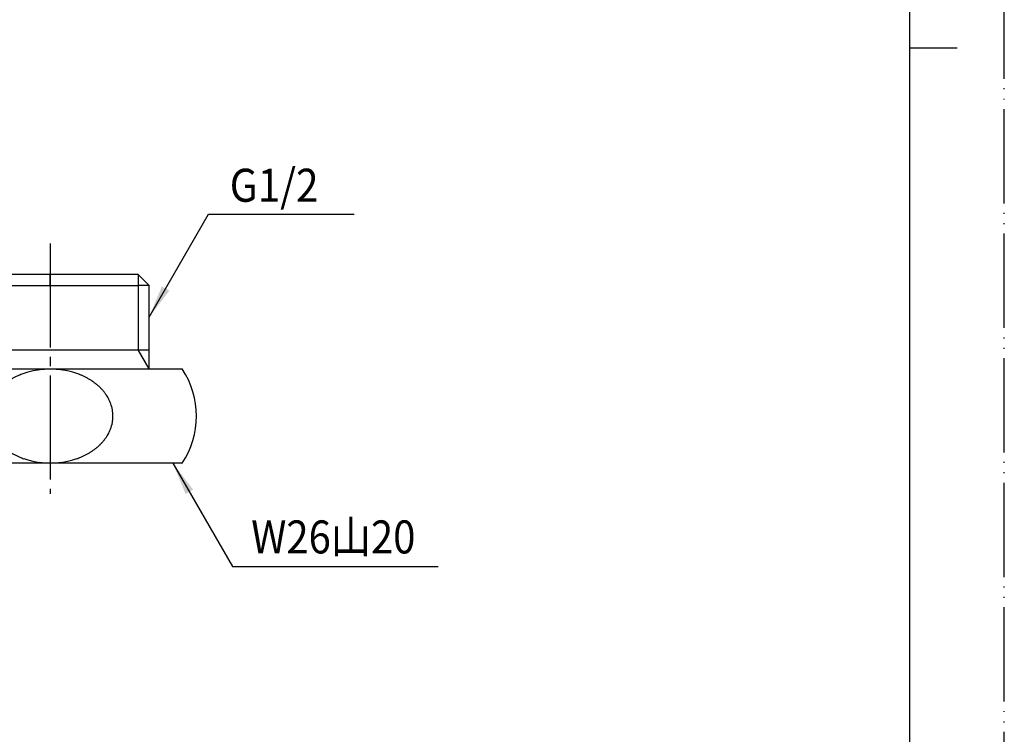
# Model space of a CAD drawing. Units: millimetres. Extents: x 0 to 210, y 0 to 297.
# Drawn here: x 106 to 210, y 76 to 151 of the extents above; entities that cross this region are included whole.
import ezdxf

# ---------------------------------------------------------------- set-up
doc = ezdxf.new("R2010")
doc.units = ezdxf.units.MM
doc.linetypes.add('DASH_CENTER', pattern=[14, 11, -1, 1, -1])
doc.linetypes.add('PHANTOM', pattern=[13, 10, -1, 0, -1, 0, -1])
doc.layers.add('1', color=7, linetype='Continuous')
doc.styles.add('CONVERTER_11', font='msmincho.ttc', dxfattribs={"width": 0.89})
doc.styles.add('CONVERTER_12', font='txt.shx', dxfattribs={"width": 0.9})
doc.dimstyles.get("Standard").update_dxf_attribs({"dimtxt": 0.18, "dimasz": 0.18, "dimexe": 0.18, "dimexo": 0.0625, "dimgap": 0.09, "dimtad": 0, "dimtih": 1, "dimtoh": 1, "dimdec": 4, "dimzin": 0, "dimdsep": 46, "dimtxsty": 'Standard', "dimcen": 0.09, "dimadec": 0, "dimazin": 0, "dimtfac": 1, "dimtdec": 4, "dimtofl": 0, "dimtmove": 0, "dimatfit": 3, "dimfxl": 1, "dimtolj": 1, "dimtzin": 0, "dimarcsym": 0})

# ---------------------------------------------------------------- blocks, each defined once
blk = doc.blocks.new('開示A4')
at = {"layer": '1', "color": 4, "linetype": 'PHANTOM'}
blk.add_line((210, 0), (210, 297), dxfattribs=at)
at = {"layer": '1', "color": 7, "linetype": 'Continuous'}
for p, q in [((200, 148.5), (200, 287)), ((200, 10), (200, 148.5))]:
    blk.add_line(p, q, dxfattribs=at)
at = {"layer": '1', "color": 2, "linetype": 'Continuous'}
blk.add_line((200, 148.5), (205, 148.5), dxfattribs=at)
blk = doc.blocks.new('開示A4枠')
at = {"layer": '1'}
blk.add_blockref('開示A4', (0, 0), dxfattribs=at)
blk = doc.blocks.new('35-19', base_point=(63.39, 86.93))
at = {"layer": '1', "color": 7, "linetype": 'Continuous'}
for p, q in [((102.19, 188.46), (115.49, 188.46)), ((93.39, 175.7), (100.04, 187.22)), ((117.64, 187.22), (124.29, 175.7)), ((100.04, 161.7), (93.39, 173.22)), ((124.29, 173.22), (117.64, 161.7)), ((115.49, 160.46), (102.19, 160.46)), ((98.36, 123.3), (99.52, 124.46)), ((101.84, 124.46), (99.52, 124.46)), ((108.84, 124.46), (101.84, 124.46)), ((115.84, 124.46), (108.84, 124.46)), ((118.16, 124.46), (115.84, 124.46)), ((118.16, 124.46), (119.32, 123.3)), ((99.52, 123.3), (98.36, 123.3)), ((98.36, 123.3), (98.36, 116.47)), ((99.52, 123.3), (108.84, 123.3)), ((108.84, 123.3), (118.16, 123.3)), ((119.32, 123.3), (118.16, 123.3)), ((119.32, 116.47), (119.32, 123.3)), ((98.36, 116.47), (98.36, 114.46)), ((98.36, 116.47), (99.52, 116.47)), ((99.52, 116.47), (108.84, 116.47)), ((108.84, 116.47), (118.16, 116.47)), ((118.16, 116.47), (119.32, 116.47)), ((119.32, 114.46), (119.32, 116.47)), ((94.86, 114.46), (98.36, 114.46)), ((98.36, 114.46), (108.84, 114.46)), ((108.84, 114.46), (119.32, 114.46)), ((119.32, 114.46), (122.82, 114.46)), ((108.84, 104.46), (94.86, 104.46)), ((122.82, 104.46), (108.84, 104.46))]:
    blk.add_line(p, q, dxfattribs=at)
at = {"layer": '1', "color": 2, "linetype": 'Continuous'}
for p, q in [((99.52, 123.3), (99.52, 124.46)), ((118.16, 124.46), (118.16, 123.3)), ((99.52, 116.47), (99.52, 123.3)), ((118.16, 123.3), (118.16, 116.47)), ((99.52, 116.47), (98.36, 114.46)), ((119.32, 114.46), (118.16, 116.47))]:
    blk.add_line(p, q, dxfattribs=at)
at = {"layer": '1', "color": 7, "linetype": 'Continuous'}
for radius in [13.98, 10.48, 7]:
    blk.add_circle((108.84, 174.46), radius, dxfattribs=at)
at = {"layer": '1', "color": 2, "linetype": 'Continuous'}
blk.add_circle((108.84, 174.46), 9.32, dxfattribs=at)
at = {"layer": '1', "color": 7, "linetype": 'Continuous'}
for centre, radius, start, end in [((108.84, 174.46), 15.5, 115.4146, 124.5854), ((108.84, 174.46), 15.5, 55.4146, 64.5854), ((108.84, 174.46), 15.5, 175.4146, 180), ((108.84, 174.46), 15.5, 0, 4.5854), ((108.84, 174.46), 15.5, 180, 184.5854), ((108.84, 174.46), 15.5, 355.4146, 0), ((108.84, 174.46), 15.5, 235.4146, 244.5854), ((108.84, 174.46), 15.5, 295.4146, 304.5854), ((102.34, 109.46), 9, 146.251, 213.749), ((108.71, 106.37), 8.06, 112.5958, 114.9132), ((108.41, 107.11), 7.26, 109.0814, 112.5958), ((108.83, 105.89), 8.56, 106.0977, 109.0814), ((108.65, 106.52), 7.9, 101.9723, 106.0977), ((108.85, 105.56), 8.88, 95.306, 101.9723), ((108.84, 105.66), 8.77, 90.0098, 95.306), ((108.84, 105.66), 8.77, 84.694, 89.9902), ((108.83, 105.56), 8.88, 78.0277, 84.694), ((109.03, 106.52), 7.9, 73.9023, 78.0277), ((108.85, 105.89), 8.56, 70.9186, 73.9023), ((109.27, 107.11), 7.26, 67.4042, 70.9186), ((108.97, 106.37), 8.06, 65.0868, 67.4042), ((115.34, 109.46), 9, 326.251, 33.749), ((107.87, 108.02), 6.21, 128.7659, 131.6031), ((107.54, 108.42), 5.69, 125.6721, 128.7659), ((108.21, 107.49), 6.84, 123.0959, 125.6721), ((107.86, 108.03), 6.2, 120.1631, 123.0959), ((108.48, 106.96), 7.43, 117.6818, 120.1631), ((108.12, 107.64), 6.66, 114.9132, 117.6818), ((109.55, 107.64), 6.66, 62.3182, 65.0868), ((109.2, 106.96), 7.43, 59.8369, 62.3182), ((109.82, 108.03), 6.2, 56.9041, 59.8369), ((109.47, 107.49), 6.84, 54.3279, 56.9041), ((110.13, 108.42), 5.69, 51.2341, 54.3279), ((109.81, 108.02), 6.21, 48.3969, 51.2341), ((106.55, 109.24), 4.4, 144.4426, 148.0703), ((107.14, 108.82), 5.13, 141.2818, 144.4426), ((106.87, 109.04), 4.78, 137.7743, 141.2818), ((107.52, 108.45), 5.66, 134.8134, 137.7743), ((107.21, 108.76), 5.22, 131.6031, 134.8134), ((110.47, 108.76), 5.22, 45.1866, 48.3969), ((110.16, 108.45), 5.66, 42.2257, 45.1866), ((110.81, 109.04), 4.78, 38.7182, 42.2257), ((110.54, 108.82), 5.13, 35.5574, 38.7182), ((111.13, 109.24), 4.4, 31.9297, 35.5574), ((105.96, 109.47), 3.76, 160.1174, 164.189), ((106.45, 109.29), 4.29, 155.3549, 160.1174), ((106.23, 109.4), 4.04, 151.4635, 155.3549), ((106.8, 109.08), 4.7, 148.0703, 151.4635), ((110.88, 109.08), 4.7, 28.5365, 31.9297), ((111.45, 109.4), 4.04, 24.6451, 28.5365), ((111.23, 109.29), 4.29, 19.8826, 24.6451), ((111.72, 109.47), 3.76, 15.811, 19.8826), ((105.88, 109.47), 3.69, 169.2385, 180.0572), ((106.18, 109.41), 4, 164.189, 169.2385), ((111.5, 109.41), 4, 10.7615, 15.811), ((111.8, 109.47), 3.69, 359.9428, 10.7615), ((105.91, 109.46), 3.72, 180.0037, 188.0488), ((106.04, 109.48), 3.85, 188.0488, 198.5488), ((111.64, 109.48), 3.85, 341.4512, 351.9512), ((111.77, 109.46), 3.72, 351.9512, 359.9963), ((106.31, 109.57), 4.14, 198.5488, 203.4842), ((106.34, 109.58), 4.17, 203.4842, 208.4865), ((106.69, 109.77), 4.57, 208.4865, 211.9797), ((110.99, 109.77), 4.57, 328.0203, 331.5135), ((111.34, 109.58), 4.17, 331.5135, 336.5158), ((111.37, 109.57), 4.14, 336.5158, 341.4512), ((106.65, 109.75), 4.52, 211.9797, 215.5074), ((107.02, 110.01), 4.97, 215.5074, 218.7682), ((106.97, 109.98), 4.92, 218.7682, 222.1757), ((107.38, 110.35), 5.47, 222.1757, 225.2365), ((110.29, 110.35), 5.47, 314.7635, 317.8243), ((110.71, 109.98), 4.92, 317.8243, 321.2318), ((110.66, 110.01), 4.97, 321.2318, 324.4926), ((111.03, 109.75), 4.52, 324.4926, 328.0203), ((107.32, 110.29), 5.39, 225.2365, 228.347), ((107.73, 110.75), 6, 228.347, 231.2841), ((107.66, 110.66), 5.89, 231.2841, 234.278), ((108.07, 111.22), 6.58, 234.278, 236.9541), ((107.98, 111.08), 6.41, 236.9541, 239.7869), ((108.34, 111.72), 7.15, 239.7869, 242.3682), ((109.34, 111.72), 7.15, 297.6318, 300.2131), ((109.7, 111.08), 6.41, 300.2131, 303.0459), ((109.61, 111.22), 6.58, 303.0459, 305.722), ((110.02, 110.66), 5.89, 305.722, 308.7159), ((109.95, 110.75), 6, 308.7159, 311.653), ((110.36, 110.29), 5.39, 311.653, 314.7635), ((108.24, 111.51), 6.91, 242.3682, 245.0368), ((108.58, 112.25), 7.73, 245.0368, 247.4542), ((108.48, 112.01), 7.48, 247.4542, 250.8686), ((108.75, 112.77), 8.28, 250.8686, 253.9522), ((108.69, 112.6), 8.09, 253.9522, 257.9777), ((108.84, 113.27), 8.79, 257.9777, 262.4501), ((108.84, 113.27), 8.78, 262.4501, 270.0087), ((108.84, 113.27), 8.78, 269.9913, 277.5499), ((108.84, 113.27), 8.79, 277.5499, 282.0223), ((108.98, 112.6), 8.09, 282.0223, 286.0478), ((108.93, 112.77), 8.28, 286.0478, 289.1314), ((109.2, 112.01), 7.48, 289.1314, 292.5458), ((109.1, 112.25), 7.73, 292.5458, 294.9632), ((109.44, 111.51), 6.91, 294.9632, 297.6318)]:
    blk.add_arc(centre, radius, start, end, dxfattribs=at)

msp = doc.modelspace()

# ---------------------------------------------------------------- linework, layer by layer
at = {"color": 2, "linetype": 'DASH_CENTER'}
msp.add_line((108.84, 127.744), (108.84, 101.227), dxfattribs=at)
at = {"layer": '1', "color": 2, "linetype": 'DASH_CENTER'}
msp.add_line((108.84, 123.3), (108.84, 124.462), dxfattribs=at)
at = {"layer": '1', "color": 2}
for points in [[(120.668, 123.209), (121.466, 122.749), (119.317, 119.948)], [(123.989, 101.661), (123.191, 101.2), (121.84, 104.462)]]:
    msp.add_solid(points, dxfattribs=at)

# ---------------------------------------------------------------- block references
msp.add_blockref('開示A4枠', (0, 0))
at = {"layer": '1'}
msp.add_blockref('35-19', (63.389, 86.931), dxfattribs=at)

# ---------------------------------------------------------------- texts
at = {"layer": '1', "color": 7}
for s, style, width, p in [('G1/2', 'CONVERTER_12', 0.9, (127.868, 132.175)), ('W26山20', 'CONVERTER_11', 0.89, (130.143, 94.904))]:
    msp.add_text(s, height=3.5, dxfattribs=dict(at, style=style, width=width)).set_placement(p)

# ---------------------------------------------------------------- leaders
at = {"layer": '1', "color": 2, "linetype": 'Continuous', "has_arrowhead": 0}
for points in [[(119.317, 119.948), (125.61, 130.847), (141.075, 130.847)], [(121.84, 104.462), (128.161, 93.513), (149.981, 93.513)]]:
    msp.add_leader(points, dimstyle='Standard', dxfattribs=at)

doc.saveas('drawing.dxf')
